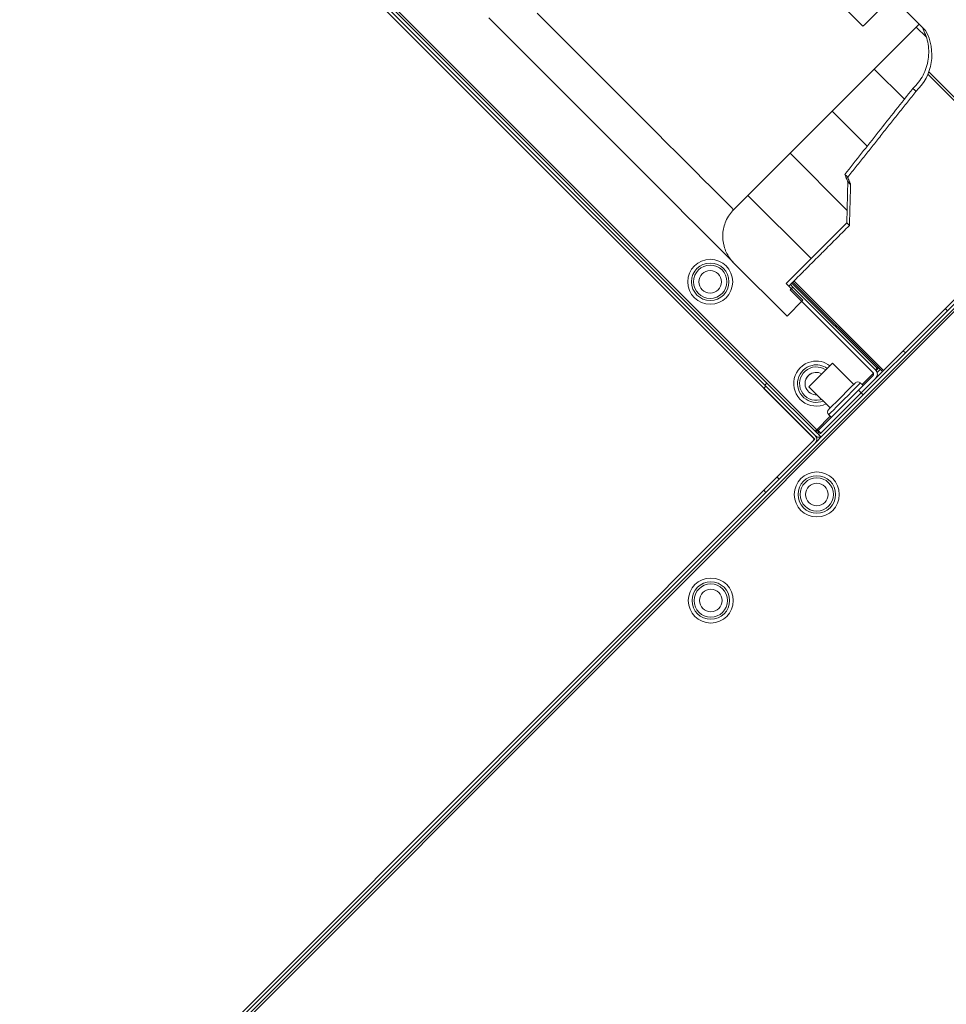
# Model space of a CAD drawing. Units: millimetres. Extents: x 22257 to 45579, y 5237 to 19697.
# Drawn here: x 35936 to 36183, y 10791 to 11053 of the extents above; entities that cross this region are included whole.
import ezdxf

# ---------------------------------------------------------------- set-up
doc = ezdxf.new("R2010")
doc.units = ezdxf.units.MM
pattern_1 = [(45, (-74.03498628201987, 12.53421775370805), (-1.122532015133644, 1.122532015133644), [])]

# ---------------------------------------------------------------- blocks, each defined once
blk = doc.blocks.new('OXeN bok przekrój')
at = {"linetype": 'Continuous', "lineweight": 0}
h = blk.add_hatch(dxfattribs=at)
h.set_pattern_fill('ANSI31', scale=0.5, style=0)
h.set_pattern_definition(pattern_1)
edge = h.paths.add_edge_path(flags=0)
edge.add_line((33.17047419756705, -27.02417956607763), (27.00458303705756, -20.85828840556815))
edge.add_arc((27.04700944392869, -20.81586199869696), 0.06, 134.99999999998, 225, ccw=False)
edge.add_line((27.0045830370575, -20.77343559182572), (29.7782599185785, -17.99975871030472))
edge.add_line((29.77825991857844, -17.99975871030472), (29.72169137608353, -17.9431901678098))
edge.add_line((29.72169137608353, -17.9431901678098), (26.94801449456253, -20.71686704933086))
edge.add_arc((27.04700944392869, -20.81586199869696), 0.14, 134.9999999999959, 225.0000000000029)
edge.add_line((26.94801449456259, -20.91485694806306), (33.11390565507207, -27.08074810857255))
edge.add_arc((33.07147924820083, -27.12317451544368), 0.06, -45.00000000002001, 44.999999999970385, ccw=False)
edge.add_line((33.11390565507213, -27.16560092231492), (31.76939772017977, -28.51010885720729))
edge.add_line((31.76939772017977, -28.51010885720734), (31.82596626267468, -28.56667739970226))
edge.add_line((31.82596626267468, -28.56667739970226), (33.17047419756705, -27.22216946480989))
edge.add_arc((33.07147924820083, -27.12317451544368), 0.14, 314.9999999999926, 404.9999999999926)
h = blk.add_hatch(dxfattribs=at)
h.set_pattern_fill('ANSI31', scale=0.5, style=0)
h.set_pattern_definition(pattern_1)
edge = h.paths.add_edge_path(flags=0)
edge.add_line((28.57026358241978, -29.38993275267171), (29.98722327674182, -27.97297305834951))
edge.add_line((29.98722327674182, -27.97297305834945), (29.56295920802984, -27.54870898963753))
edge.add_line((29.56295920802972, -27.54870898963759), (29.1149541848219, -27.99671401284559))
edge.add_line((29.11495418482195, -27.99671401284559), (27.49686421416152, -26.37862404218515))
edge.add_spline(control_points=[(27.49686421416152, -26.37862404218515), (27.13054879221431, -26.36994079067381), (26.76423052809673, -26.36137619418361), (26.39790888150378, -26.35295963606063)], knot_values=[0, 0, 0, 0, 0.01099254968111827, 0.01099254968111827, 0.01099254968111827, 0.01099254968111827], weights=[1, 1, 1, 1], degree=3, periodic=0)
edge.add_spline(control_points=[(26.39790888150378, -26.35295963606063), (26.33367559432691, -26.37924254613841), (26.26944423365603, -26.40553016499166), (26.20521491555951, -26.43182277308881)], knot_values=[0, 0, 0, 0, 0.002082074900028681, 0.002082074900028681, 0.002082074900028681, 0.002082074900028681], weights=[1, 1, 1, 1], degree=3, periodic=0)
edge.add_spline(control_points=[(26.20521491555951, -26.43182277308881), (25.44070967482207, -25.82572240319257), (24.67617809909473, -25.21965524913242), (23.91161724125368, -24.61362503853184)], knot_values=[0, 0, 0, 0, 0.02926846988403914, 0.02926846988403914, 0.02926846988403914, 0.02926846988403914], weights=[1, 1, 1, 1], degree=3, periodic=0)
edge.add_spline(control_points=[(23.91161724125368, -24.61362503853184), (23.81779167700984, -24.51287168090766), (23.70663840852785, -24.42599240525237), (23.58623046502498, -24.35923611176884), (23.45505690239861, -24.28651116863608), (23.30928892793554, -24.23578721774913), (23.16134014080353, -24.21115842825492), (23.01190796499054, -24.18628270150441), (22.85603197966907, -24.18730786295635), (22.70688235263992, -24.21382513481211), (22.55779291261729, -24.24033170603627), (22.41127791681072, -24.2930054806335), (22.27927801203873, -24.36720982406797)], knot_values=[0, 0, 0, 0, 0.004130257621554974, 0.004130257621554974, 0.004130257621554974, 0.008639918021653082, 0.008639918021653082, 0.008639918021653082, 0.01319513466179721, 0.01319513466179721, 0.01319513466179721, 0.01774724940454117, 0.01774724940454117, 0.01774724940454117, 0.01774724940454117], weights=[1, 1, 1, 1, 1, 1, 1, 1, 1, 1, 1, 1, 1], degree=3, periodic=0)
edge.add_line((22.27927801203873, -24.36720982406797), (22.19738768715524, -24.44910014895146))
edge.add_line((22.19738768715524, -24.44910014895146), (27.147135155461, -29.39884761725727))
edge.add_spline(control_points=[(27.147135155461, -29.39884761725727), (27.22548369501646, -29.47719615681279), (27.31850437311971, -29.54303165491388), (27.41840697871191, -29.59095301441914), (27.51828619088406, -29.63886315255053), (27.62776611759205, -29.67019901877688), (27.73784435826246, -29.68260946964745), (27.84865447287302, -29.69510243351544), (27.96307478663994, -29.68877995326432), (28.07188338806907, -29.66437413630854), (28.18209814335751, -29.63965291842624), (28.28955594220452, -29.59571388910081), (28.38558242586646, -29.53623830308112), (28.4523501097442, -29.4948846371509), (28.51472958699219, -29.44546674809914), (28.57026358241967, -29.38993275267165)], knot_values=[0, 0, 0, 0, 0.003324047016945189, 0.003324047016945189, 0.003324047016945189, 0.006646700865911728, 0.006646700865911728, 0.006646700865911728, 0.009991247645795004, 0.009991247645795004, 0.009991247645795004, 0.01337960000786019, 0.01337960000786019, 0.01337960000786019, 0.01571842306950583, 0.01571842306950583, 0.01571842306950583, 0.01571842306950583], weights=[1, 1, 1, 1, 1, 1, 1, 1, 1, 1, 1, 1, 1, 1, 1, 1], degree=3, periodic=0)
h = blk.add_hatch(dxfattribs=at)
h.set_pattern_fill('ANSI31', scale=0.5, style=0)
h.set_pattern_definition(pattern_1)
edge = h.paths.add_edge_path(flags=0)
edge.add_line((33.10812677945319, -27.07496923292615), (31.64441574239703, -25.61125819586999))
edge.add_arc((31.53127865740714, -25.72439528085982), 0.16, 44.99999999999641, 134.9999999999964)
edge.add_line((31.41814157241731, -25.61125819586999), (29.20969286622892, -27.81970690205844))
edge.add_line((29.20969286622892, -27.81970690205844), (29.28040354434756, -27.89041758017709))
edge.add_line((29.28040354434756, -27.89041758017709), (31.48885225053596, -25.68196887398864))
edge.add_arc((31.53127865740714, -25.72439528085982), 0.06, 44.999999999999204, 134.9999999999896, ccw=False)
edge.add_line((31.57370506427833, -25.68196887398864), (33.03741610133449, -27.14567991104479))
edge.add_line((33.03741610133443, -27.14567991104479), (33.10812677945307, -27.07496923292615))
h = blk.add_hatch(dxfattribs=at)
h.set_pattern_fill('ANSI31', scale=0.5, style=0)
h.set_pattern_definition(pattern_1)
edge = h.paths.add_edge_path(flags=0)
edge.add_arc((33.26946914693065, -27.3211644141735), 0.06, 44.999999999989484, 134.9999999999992, ccw=False)
edge.add_line((33.31189555380183, -27.27873800730231), (34.62711416680884, -28.59395662030931))
edge.add_line((34.62711416680884, -28.59395662030931), (34.68368270930375, -28.5373880778144))
edge.add_line((34.68368270930375, -28.5373880778144), (33.36846409629675, -27.22216946480739))
edge.add_arc((33.26946914693065, -27.3211644141735), 0.14, 45.00000000000205, 134.9999999999938)
edge.add_line((33.17047419756454, -27.22216946480739), (31.85525558455754, -28.5373880778144))
edge.add_line((31.85525558455754, -28.5373880778144), (31.91182412705245, -28.59395662030931))
edge.add_line((31.91182412705245, -28.59395662030931), (33.22704274005946, -27.27873800730231))
at = {"color": 7, "linetype": 'Continuous', "lineweight": 15}
for p, q in [((23.47323596477509, -24.19164478778839), (26.86588950455189, -20.79899311065674)), ((23.53401184082031, -24.21556115150452), (26.89136601984501, -20.85820734500885)), ((33.11390560120344, -27.08074748516083), (26.94801464676857, -20.91485559940338)), ((33.17047413438559, -27.02417969703674), (27.00458317995071, -20.8582878112793)), ((54.18466627597809, -47.92523458600044), (27.1601464599371, -20.90071439743042)), ((53.54914516210556, -47.20486104488373), (27.20257304608822, -20.8582878112793)), ((22.27927818894386, -24.3672102689743), (22.19738736748695, -24.44910109043121)), ((27.14713513851166, -29.39884811639786), (22.19738736748695, -24.44910109043121)), ((29.04668636620045, -27.78947949409485), (31.43466177862138, -25.40150284767151)), ((29.07497063279152, -27.81776338815689), (31.46294604521245, -25.42978823184967)), ((31.37571515981108, -25.56883096694946), (29.10087686032057, -27.84367054700851)), ((29.20969277620316, -27.81970649957657), (31.41814158298075, -25.61125755310059)), ((29.28040362894535, -27.89041697978973), (31.48885224945843, -25.68196952342987)), ((31.34980895556509, -25.54292678833008), (31.37571515981108, -25.56883096694946)), ((31.36395108886063, -25.52878260612488), (31.43317108042538, -25.59800446033478)), ((31.4063775120303, -25.48635601997375), (31.48986760061234, -25.56984722614288)), ((31.50542080402374, -25.67025274038315), (31.80705029517412, -25.97188204526901)), ((31.57370504923165, -25.68196952342987), (33.03741607815027, -27.14567929506302)), ((31.64441576227546, -25.61125755310059), (33.10812674462795, -27.07496881484985)), ((20.84945142269135, -27.35335677862167), (22.25619927048683, -25.94837099313736)), ((26.29394344985485, -26.34991258382797), (26.29289180040359, -26.35094970464706)), ((26.29509642720222, -26.35005712509155), (26.29394344985485, -26.34991258382797)), ((27.49686427414417, -26.37862414121628), (29.11495417356491, -27.99671441316605)), ((32.6555784791708, -26.82041078805923), (33.01491066813469, -27.17974334955215)), ((33.36846418678761, -27.22216993570328), (33.17047413438559, -27.02417969703674)), ((33.26946906745434, -27.23631113767624), (12.05626577138901, -48.44951499253511)), ((33.01491066813469, -27.17974334955215), (13.38562667369843, -46.80902734398842)), ((31.76939771510661, -28.51010859012604), (33.11390560120344, -27.16560065746307)), ((31.82596624828875, -28.56667786836624), (33.17047413438559, -27.22216993570328)), ((31.85525559820235, -28.53738814592361), (33.17047413438559, -27.22216993570328)), ((31.91182413138449, -28.5939559340477), (33.22704266756773, -27.27873772382736)), ((32.21699874848127, -27.09446549415588), (32.2048875503242, -27.05189883708954)), ((33.09976346790791, -27.17974334955215), (33.01491066813469, -27.17974334955215)), ((33.03741607815027, -27.14567929506302), (33.10812674462795, -27.07496881484985)), ((33.11390560120344, -27.16560065746307), (33.06848425418139, -27.12017893791199)), ((33.32603760063648, -27.17974334955215), (33.19954164326191, -27.17974334955215)), ((54.48267310857773, -48.44951499253511), (33.26946906745434, -27.23631113767624)), ((33.31189546734095, -27.27873772382736), (34.62711423635483, -28.5939559340477)), ((33.36846418678761, -27.22216993570328), (34.68368276953697, -28.53738814592361)), ((29.11495417356491, -27.99671441316605), (29.56295926123857, -27.5487095117569)), ((29.98722326010466, -27.97297239303589), (29.56295926123857, -27.5487095117569)), ((29.20969277620316, -27.81970649957657), (29.14330326020718, -27.88609713315964)), ((29.28040362894535, -27.89041697978973), (29.20969277620316, -27.81970649957657)), ((29.98722326010466, -27.97297239303589), (28.57026364654303, -29.38993275165558)), ((31.76939771510661, -28.51010859012604), (13.42805325984955, -46.85145355761051)), ((31.82596624828875, -28.56667786836624), (13.48135471343994, -46.91128917038441)), ((31.76939771510661, -28.51010859012604), (31.82596624828875, -28.56667786836624)), ((31.85525559820235, -28.53738814592361), (31.91182413138449, -28.5939559340477)), ((34.62711423635483, -28.5939559340477), (34.68368276953697, -28.53738814592361)), ((53.12502682209015, -46.97873294353485), (34.68368276953697, -28.53738814592361))]:
    blk.add_line(p, q, dxfattribs=at)
at = {"color": 7, "linetype": 'Continuous', "lineweight": 15, "flags": 128}
for points in [[(21.60800769925117, -25.03848075866699), (21.75926193594933, -24.88722503185272), (21.90654873847961, -24.73993897438049), (22.03005254268646, -24.61643517017365), (22.12924137711525, -24.51724708080292), (22.20368832349777, -24.44279789924622), (22.25307449698448, -24.39341247081757), (22.27718606591225, -24.36930239200592), (22.27975949645042, -24.36672747135162)], [(22.27927818894386, -24.3672102689743), (22.33301028609276, -24.31347668170929), (22.36193791031837, -24.28455054759979), (22.36737981438637, -24.2791086435318)], [(23.91161695122719, -24.61362481117249), (23.96212667226791, -24.56311583518982), (23.98742139339447, -24.53781962394714), (23.99057969450951, -24.53466355800629)], [(31.41814158298075, -25.61125755310059), (31.41732634976506, -25.61044245958328), (31.41491205897182, -25.608029961586), (31.41099142376333, -25.60410797595978), (31.40571515541524, -25.59883296489716), (31.39928600285202, -25.59240162372589), (31.39195104595274, -25.58506727218628), (31.38399214949459, -25.57711005210876), (31.37571515981108, -25.56883096694946)], [(31.76462389528751, -26.01430863142014), (31.76650544628501, -26.01619064807892), (31.78970129229128, -26.03938579559326), (31.83797942474484, -26.08766406774521), (31.90830647945404, -26.15799158811569), (31.99626347050071, -26.24594867229462), (32.09632383659482, -26.34600847959518), (32.20220031216741, -26.45188570022583), (32.30724027380347, -26.55692547559738), (32.40484381094575, -26.6545295715332), (32.48887797817588, -26.73856317996979), (32.55406264215708, -26.80374830961227)], [(32.42248957976699, -26.81359648704529), (32.36264586448669, -26.75375193357468), (32.28467106819153, -26.67577713727951), (32.19434814527631, -26.58545523881912), (32.09837609902024, -26.48948282003403), (32.00387246906757, -26.39497965574265), (31.91784638911486, -26.30895227193832), (31.84667793102562, -26.23778432607651), (31.79564531892538, -26.18675231933594), (31.76853344775736, -26.15963965654373), (31.76462389528751, -26.15573108196259)], [(26.20521485805511, -26.43182277679443), (26.2545071542263, -26.3825312256813), (26.27874985337257, -26.35828852653503), (26.28146223723888, -26.35557502508163)], [(26.39790885150433, -26.35295987129211), (26.44689381122589, -26.30397528409958), (26.47042088210583, -26.28044784069061), (26.47268697619438, -26.27818137407303)], [(27.49686427414417, -26.37862414121628), (27.54466012120247, -26.33082866668701), (27.56539843976498, -26.31008923053741), (27.56634727120399, -26.30914151668549)], [(31.86715436168015, -27.38963216543198), (31.85748835094273, -27.37996578216553), (31.82332976721227, -27.34580785036087), (31.76722954958677, -27.28970646858215), (31.69373250566423, -27.21620947122574), (31.60879299975932, -27.13126987218857), (31.51929234154522, -27.04176902770996), (31.43248129636049, -26.95495933294296), (31.3553927699104, -26.87786966562271), (31.29427207168192, -26.81674957275391), (31.25407078769058, -26.77654772996902), (31.23804580536671, -26.76052302122116), (31.2378293427173, -26.76030695438385)], [(32.47173065319657, -26.86283737421036), (32.45976381003857, -26.85087025165558), (32.42248957976699, -26.81359648704529)], [(32.55406264215708, -26.80374830961227), (32.59630212560296, -26.84598714113235), (32.61294225230813, -26.86262726783752), (32.61315198615193, -26.86283737421036)], [(28.64372041076422, -29.31647598743439), (28.63965276628733, -29.32054400444031), (28.61295491456985, -29.34724092483521), (28.56143284589052, -29.39876317977905), (28.48528102040291, -29.47491556406021), (28.38478628546, -29.57541048526764), (28.2603282481432, -29.69986796379089), (28.1123761087656, -29.84782010316849), (27.94148810207844, -30.01870810985565), (27.74830870330334, -30.21188825368881), (27.53356657922268, -30.42663037776947), (27.29807198047638, -30.66212385892868), (27.04271338880062, -30.91748207807541), (26.76845416426659, -31.19174242019653), (26.47632844746113, -31.48386776447296), (26.16743855178356, -31.79275840520859), (25.84294937551022, -32.11724758148193), (25.50408542156219, -32.45611041784286), (25.1521248370409, -32.80807137489319), (24.78839531540871, -33.17180126905441), (24.41426813602448, -33.54592770338058), (24.03115630149841, -33.92903953790665), (23.6405037343502, -34.31969285011292), (23.24378415942192, -34.7164124250412), (22.84249514341354, -35.11770218610764), (22.43814915418625, -35.52204668521881), (22.03227207064629, -35.92792451381683)], [(21.90509214997292, -34.64089035987854), (22.28893935680389, -34.25704389810562), (22.6686418056488, -33.87734144926071), (23.04256781935692, -33.50341469049454), (23.40910881757736, -33.13687443733215), (23.76668900251389, -32.77929425239563), (24.11377057433128, -32.43221193552017), (24.44886118173599, -32.09712207317352), (24.77051988244057, -31.77546262741089), (25.07736310362816, -31.4686194062233), (25.36807246506214, -31.17790967226028), (25.64139738678932, -30.90458512306213), (25.89616253972054, -30.64981997013092), (26.131272315979, -30.41471093893051), (26.34571604430676, -30.20026683807373), (26.53857134282589, -30.0074115395546), (26.709009334445, -29.83697354793549), (26.85629650950432, -29.68968600034714), (26.97979994118214, -29.56618219614029), (27.07898877561092, -29.46699410676956), (27.14713513851166, -29.39884811639786)]]:
    blk.add_lwpolyline(points, dxfattribs=at)
at = {"color": 7, "linetype": 'Continuous', "lineweight": 15}
for centre, radius in [((34.74025125180037, -27.17974305793814), 0.6000000000000703), ((34.74025125180037, -27.17974305793831), 0.5000000000000583), ((34.74025125180106, -27.17974305793814), 0.4450000000000615), ((34.74025125180106, -27.17974305793814), 0.3000000000000405), ((29.06816984461409, -30.02323739750261), 0.6000000000000486), ((29.06816984461409, -30.02323739750273), 0.5000000000000672), ((29.06816984461466, -30.0232373975025), 0.4450000000000592), ((37.56867837654818, -30.00817018268606), 0.6000000000000656), ((37.56867837654818, -30.00817018268623), 0.5000000000000536), ((37.56867837654886, -30.00817018268606), 0.4450000000000569), ((29.06816984461466, -30.0232373975025), 0.3000000000000388), ((37.56867837654886, -30.00817018268606), 0.3000000000000451)]:
    blk.add_circle(centre, radius, dxfattribs=at)
for centre, radius, start, end in [((23.01583144996857, -25.44315301991048), 1.332475187090277, 42.98499973292285, 119.1207673699468), ((31.53127865740714, -25.72439528085982), 0.1599999999999957, 45.00000000002763, 134.9999999999816), ((31.53127865740714, -25.72439528085982), 0.06000000000000089, 45.0000000000737, 134.9999999999355), ((31.8353345733176, -26.08501973926514), 0.1000000000000651, 135, 224.9999999999908), ((31.78345988437195, -27.19481027275538), 0.6000000000000705, 142.5253252060577, 193.031929873673), ((31.78345988437195, -27.19481027275538), 0.6000000000000705, 193.031929873673, 25.8383651313652), ((31.78345988437172, -27.19481027275549), 0.5000000000000552, 144.0419333490763, 193.0319298736691), ((31.78345988437172, -27.19481027275549), 0.5000000000000552, 193.0319298736691, 21.80379280433377), ((31.78345988437241, -27.19481027275572), 0.4450000000000418, 145.170688597269, 13.03192987366911), ((32.54244135450392, -26.79212652045146), 0.1000000000000701, 225.0000000000737, 315), ((33.07147924820083, -27.12317451544368), 0.1400000000000138, 314.9999999999908, 44.99999999999079), ((31.78345988437241, -27.19481027275572), 0.3000000000000004, 150.1845418857696, 3.96891104321532), ((33.07147924820083, -27.12317451544368), 0.06000000000000591, 314.9999999999816, 44.99999999998158), ((33.26946914693065, -27.3211644141735), 0.1400000000000088, 45.00000000000921, 135), ((33.26946914693065, -27.3211644141735), 0.05999999999999084, 45, 135), ((31.79868704206262, -27.17974305793621), 0.3200000000000046, 204.4042739974767, 244.9907313500287)]:
    blk.add_arc(centre, radius, start, end, dxfattribs=at)
blk.add_ellipse((1205.942724266014, -1219.838376617075), major_axis=(-4596.038380418993, 4604.417495706501), ratio=0.0009043881028990001, start_param=4.973775498979617, end_param=4.97387079219265, dxfattribs=at)
for points, knots in [([(22.27927818894386, -24.3672102689743), (22.40927295488279, -24.30832270141661), (22.60944944392702, -24.2176428464478), (22.90476847215155, -24.18781124429256), (23.13322969288174, -24.19997220738639), (23.35550690738125, -24.25214356704919), (23.56290683240763, -24.33978198768591), (23.75277433952544, -24.45918666485426), (23.85866985757616, -24.56214586034935), (23.91161695122719, -24.61362481117249)], [0, 0, 0, 0, 0.2388511584828013, 0.3678023954571743, 0.4967453365602918, 0.6239492992747658, 0.7511470257222347, 0.8755750764812066, 1, 1, 1, 1]), ([(23.91161695122719, -24.61362481117249), (24.30083170325088, -24.92214496530369), (25.06538447248352, -25.52818555595093), (25.82989672936799, -26.13427725157231), (26.20521485805511, -26.43182277679443)], [0, 0, 0, 0, 0.5090750667403864, 0.9999999999999999, 0.9999999999999999, 0.9999999999999999, 0.9999999999999999]), ([(33.01491066813469, -27.17974334955215), (33.02732196027773, -27.16606999368565), (33.05214455619353, -27.13872326914031), (33.0819178375109, -27.10516036576962), (33.09902675833382, -27.08546543367129), (33.10089167229535, -27.08227069729503), (33.1009840592742, -27.08211243152618)], [0, 0, 0, 0, 0.3276380517805759, 0.6552764105675233, 0.9829225521268066, 1, 1, 1, 1]), ([(33.01491066813469, -27.17974334955215), (33.01986926280006, -27.17352191920514), (33.02978649250053, -27.16107900786005), (33.04146268550187, -27.14561928062795), (33.04805816838098, -27.13642924078414), (33.04847622411648, -27.1346852694744), (33.04849695414305, -27.13459879159927)], [0, 0, 0, 0, 0.3276411066825741, 0.6552848808153053, 0.9829066964152898, 1, 1, 1, 1]), ([(33.04976355284452, -27.22974270582199), (33.04975714153454, -27.22847389394263), (33.04974431980156, -27.22593644572368), (33.04182494786812, -27.21423159312599), (33.02969656448147, -27.19831522760495), (33.01983913791003, -27.18593377166172), (33.01491066813469, -27.17974334955215)], [0, 0, 0, 0, 0.2500147675901632, 0.4999949457054012, 0.750009824597148, 1, 1, 1, 1]), ([(33.05772133171558, -27.22719460725784), (33.05548783968322, -27.22467652367584), (33.04335662312928, -27.21099954753629), (33.02769159234367, -27.19378693141016), (33.01491066813469, -27.17974334955215)], [0, 0, 0, 0, 0.1841111336543081, 1, 1, 1, 1]), ([(27.14713513851166, -29.39884811639786), (27.19020026476346, -29.43767548413246), (27.28324049778951, -29.52156023395736), (27.49337667103111, -29.63580716683538), (27.7819710895842, -29.70616035305625), (28.12304600370044, -29.67037275691882), (28.39214062698829, -29.54941658883183), (28.52344968548834, -29.43184799742829), (28.57026364654303, -29.38993275165558)], [0, 0, 0, 0, 0.1101558454877877, 0.2379866594010994, 0.4515698898196597, 0.6650703304884803, 0.8805917528945034, 1, 1, 1, 1])]:
    blk.add_open_spline(points, degree=3, knots=knots, dxfattribs=at)
for points in [[(26.28146223723888, -26.35557502508163), (23.99057969450951, -24.53466355800629)], [(31.83533456176519, -25.94359815120697), (31.76462389528751, -26.01430863142014)], [(31.80351476185024, -26.19462162256241), (31.2378293427173, -26.76030695438385)], [(26.20521485805511, -26.43182277679443), (26.39790885150433, -26.35295987129211)], [(26.47268697619438, -26.27818137407303), (26.28146223723888, -26.35557502508163)], [(26.39790885150433, -26.35295987129211), (27.49686427414417, -26.37862414121628)], [(27.56634727120399, -26.30914151668549), (26.47268697619438, -26.27818137407303)], [(29.18443735688925, -27.92723029851913), (27.56634727120399, -26.30914151668549)], [(31.86715436168015, -27.38963216543198), (32.43283983319998, -26.82394683361053)], [(32.61315198615193, -26.86283737421036), (32.68386274576187, -26.79212689399719)]]:
    blk.add_open_spline(points, degree=1, dxfattribs=at)

msp = doc.modelspace()

# ---------------------------------------------------------------- block references
at = {"xscale": 10, "yscale": 10, "zscale": 10, "rotation": 270}
msp.add_blockref('OXeN bok przekrój', (36420.36886205935, 11273.92688671689), dxfattribs=at)

doc.saveas('drawing.dxf')
